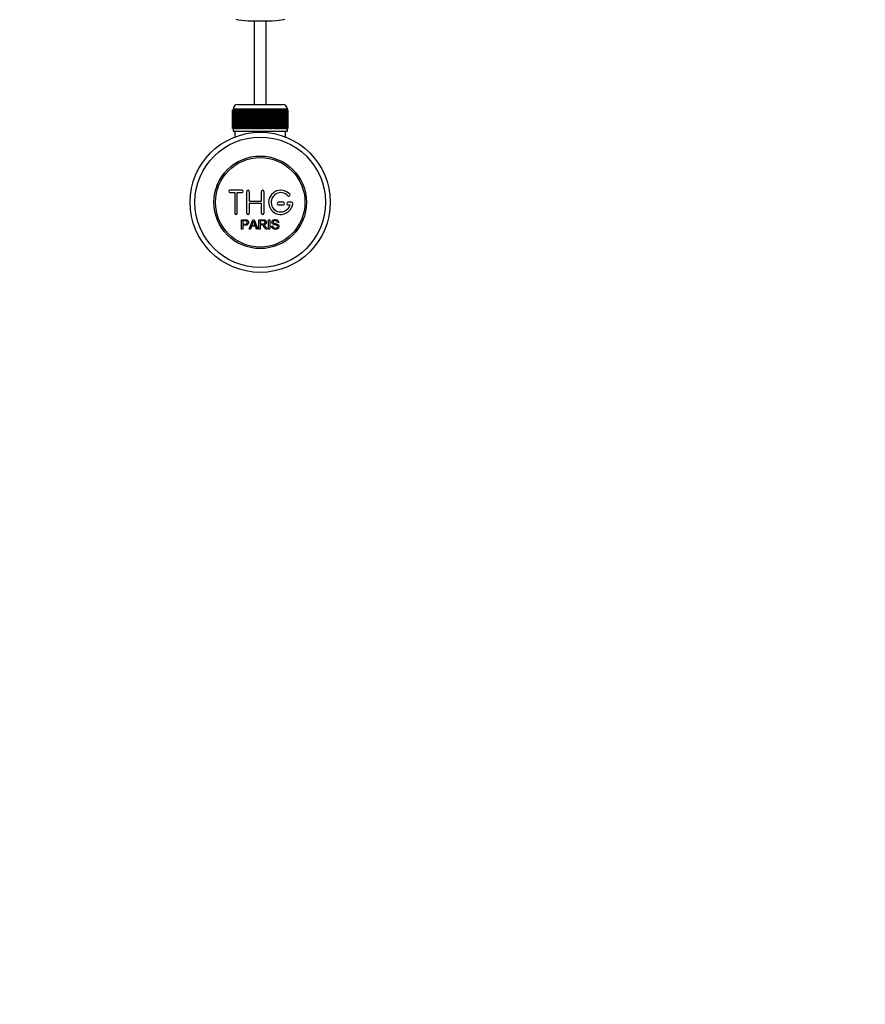
# Paper-space layout 'Layout1' of a CAD drawing. Units: millimetres. Extents: x 0 to 1257, y 0 to 1775.
# Drawn here: x 558 to 907, y 0 to 407 of the extents above; entities that cross this region are included whole.
import ezdxf
from ezdxf import colors
from ezdxf.entities.mleader import LeaderData, LeaderLine
from ezdxf.math import Vec2, Vec3

# ---------------------------------------------------------------- set-up
doc = ezdxf.new("R2010")
doc.units = ezdxf.units.MM
doc.layers.add('DV5_Défaut', color=7, linetype='Continuous')
doc.layers.add('Défaut', color=7, linetype='Continuous')

# ---------------------------------------------------------------- blocks, each defined once
blk = doc.blocks.new('_DOT')
at = {"color": 0}
blk.add_line((0, 0), (-1, 0), dxfattribs=at)
at = {"color": 0, "const_width": 0.333}
blk.add_lwpolyline([(-0.1665, 0, 1), (0.1665, 0, 1)], format="xyb", close=True, dxfattribs=at)
blk = doc.blocks.new('SE4')
at = {"layer": 'DV5_Défaut', "color": 7, "linetype": 'Continuous'}
for p, q in [((654.58, 406.8), (654.58, 372.27)), ((659.58, 372.27), (659.58, 406.8)), ((647.83, 372.27), (666.33, 372.27)), ((645.58, 362.27), (645.58, 370.07)), ((645.58, 370.07), (645.6, 370.07)), ((645.58, 370.07), (645.58, 370.07)), ((645.58, 370.07), (645.58, 362.27)), ((645.6, 370.07), (645.65, 370.07)), ((645.6, 370.07), (645.6, 362.27)), ((645.65, 362.27), (645.65, 370.07)), ((645.65, 370.07), (645.71, 370.07)), ((645.71, 370.07), (645.82, 370.07)), ((645.71, 370.07), (645.71, 362.27)), ((645.82, 362.27), (645.82, 370.07)), ((645.82, 370.07), (645.92, 370.07)), ((668.33, 370.27), (645.83, 370.27)), ((645.83, 370.27), (645.83, 370.07)), ((645.92, 370.07), (646.07, 370.07)), ((645.92, 370.07), (645.92, 362.27)), ((646.07, 362.27), (646.07, 370.07)), ((646.07, 370.07), (646.21, 370.07)), ((646.21, 370.07), (646.41, 370.07)), ((646.21, 370.07), (646.21, 362.27)), ((646.41, 362.27), (646.41, 370.07)), ((646.41, 370.07), (646.59, 370.07)), ((646.59, 370.07), (646.84, 370.07)), ((646.59, 370.07), (646.59, 362.27)), ((646.84, 362.27), (646.84, 370.07)), ((646.84, 370.07), (647.06, 370.07)), ((647.06, 370.07), (647.35, 370.07)), ((647.06, 370.07), (647.06, 362.27)), ((647.35, 362.27), (647.35, 370.07)), ((647.35, 370.07), (647.61, 370.07)), ((647.61, 370.07), (647.94, 370.07)), ((647.61, 370.07), (647.61, 362.27)), ((647.94, 362.27), (647.94, 370.07)), ((647.94, 370.07), (648.23, 370.07)), ((648.23, 370.07), (648.61, 370.07)), ((648.23, 370.07), (648.23, 362.27)), ((648.61, 362.27), (648.61, 370.07)), ((648.61, 370.07), (648.93, 370.07)), ((648.93, 370.07), (649.34, 370.07)), ((648.93, 370.07), (648.93, 362.27)), ((649.34, 362.27), (649.34, 370.07)), ((649.34, 370.07), (649.67, 370.07)), ((649.67, 370.07), (649.67, 362.27)), ((649.67, 370.07), (649.69, 370.07)), ((649.69, 370.07), (650.13, 370.07)), ((649.69, 370.07), (649.69, 362.27)), ((650.13, 362.27), (650.13, 370.07)), ((650.13, 370.07), (650.46, 370.07)), ((650.46, 370.07), (650.46, 362.27)), ((650.46, 370.07), (650.51, 370.07)), ((650.51, 370.07), (650.98, 370.07)), ((650.51, 370.07), (650.51, 362.27)), ((650.98, 362.27), (650.98, 370.07)), ((650.98, 370.07), (651.31, 370.07)), ((651.31, 370.07), (651.31, 362.27)), ((651.31, 370.07), (651.38, 370.07)), ((651.38, 370.07), (651.88, 370.07)), ((651.38, 370.07), (651.38, 362.27)), ((651.88, 362.27), (651.88, 370.07)), ((651.88, 370.07), (652.2, 370.07)), ((652.2, 370.07), (652.2, 362.27)), ((652.2, 370.07), (652.3, 370.07)), ((652.3, 370.07), (652.82, 370.07)), ((652.3, 370.07), (652.3, 362.27)), ((652.82, 362.27), (652.82, 370.07)), ((652.82, 370.07), (653.12, 370.07)), ((653.12, 370.07), (653.12, 362.27)), ((653.12, 370.07), (653.25, 370.07)), ((653.25, 370.07), (653.79, 370.07)), ((653.25, 370.07), (653.25, 362.27)), ((653.79, 362.27), (653.79, 370.07)), ((653.79, 370.07), (654.08, 370.07)), ((654.08, 370.07), (654.08, 362.27)), ((654.08, 370.07), (654.24, 370.07)), ((654.24, 370.07), (654.8, 370.07)), ((654.24, 370.07), (654.24, 362.27)), ((654.8, 362.27), (654.8, 370.07)), ((654.8, 370.07), (655.07, 370.07)), ((655.07, 370.07), (655.07, 362.27)), ((655.07, 370.07), (655.25, 370.07)), ((655.25, 370.07), (655.81, 370.07)), ((655.25, 370.07), (655.25, 362.27)), ((655.81, 362.27), (655.81, 370.07)), ((655.81, 370.07), (656.07, 370.07)), ((656.07, 370.07), (656.07, 362.27)), ((656.07, 370.07), (656.28, 370.07)), ((656.28, 370.07), (656.84, 370.07)), ((656.28, 370.07), (656.28, 362.27)), ((656.84, 362.27), (656.84, 370.07)), ((656.84, 370.07), (657.08, 370.07)), ((657.08, 370.07), (657.08, 362.27)), ((657.08, 370.07), (657.31, 370.07)), ((657.31, 370.07), (657.88, 370.07)), ((657.31, 370.07), (657.31, 362.27)), ((657.88, 362.27), (657.88, 370.07)), ((657.88, 370.07), (658.08, 370.07)), ((658.08, 370.07), (658.08, 362.27)), ((658.08, 370.07), (658.34, 370.07)), ((658.34, 370.07), (658.9, 370.07)), ((658.34, 370.07), (658.34, 362.27)), ((658.9, 362.27), (658.9, 370.07)), ((658.9, 370.07), (659.09, 370.07)), ((659.09, 370.07), (659.09, 362.27)), ((659.09, 370.07), (659.36, 370.07)), ((659.36, 370.07), (659.91, 370.07)), ((659.36, 370.07), (659.36, 362.27)), ((659.91, 362.27), (659.91, 370.07)), ((659.91, 370.07), (660.07, 370.07)), ((660.07, 370.07), (660.07, 362.27)), ((660.07, 370.07), (660.36, 370.07)), ((660.36, 370.07), (660.9, 370.07)), ((660.36, 370.07), (660.36, 362.27)), ((660.9, 362.27), (660.9, 370.07)), ((660.9, 370.07), (661.03, 370.07)), ((661.03, 370.07), (661.03, 362.27)), ((661.03, 370.07), (661.33, 370.07)), ((661.33, 370.07), (661.86, 370.07)), ((661.33, 370.07), (661.33, 362.27)), ((661.86, 362.27), (661.86, 370.07)), ((661.86, 370.07), (661.96, 370.07)), ((661.96, 370.07), (661.96, 362.27)), ((661.96, 370.07), (662.27, 370.07)), ((662.27, 370.07), (662.77, 370.07)), ((662.27, 370.07), (662.27, 362.27)), ((662.77, 362.27), (662.77, 370.07)), ((662.77, 370.07), (662.85, 370.07)), ((662.85, 370.07), (662.85, 362.27)), ((662.85, 370.07), (663.17, 370.07)), ((663.17, 370.07), (663.65, 370.07)), ((663.17, 370.07), (663.17, 362.27)), ((663.65, 362.27), (663.65, 370.07)), ((663.65, 370.07), (663.69, 370.07)), ((663.69, 370.07), (663.69, 362.27)), ((663.69, 370.07), (664.02, 370.07)), ((664.02, 370.07), (664.47, 370.07)), ((664.02, 370.07), (664.02, 362.27)), ((664.47, 362.27), (664.47, 370.07)), ((664.47, 370.07), (664.48, 370.07)), ((664.48, 370.07), (664.48, 362.27)), ((664.48, 370.07), (664.82, 370.07)), ((664.82, 370.07), (665.23, 370.07)), ((664.82, 370.07), (664.82, 362.27)), ((665.23, 370.07), (665.55, 370.07)), ((665.23, 362.27), (665.23, 370.07)), ((665.55, 370.07), (665.92, 370.07)), ((665.55, 370.07), (665.55, 362.27)), ((665.92, 370.07), (666.21, 370.07)), ((665.92, 362.27), (665.92, 370.07)), ((666.21, 370.07), (666.54, 370.07)), ((666.21, 370.07), (666.21, 362.27)), ((666.54, 370.07), (666.8, 370.07)), ((666.54, 362.27), (666.54, 370.07)), ((666.8, 370.07), (667.09, 370.07)), ((666.8, 370.07), (666.8, 362.27)), ((667.09, 370.07), (667.31, 370.07)), ((667.09, 362.27), (667.09, 370.07)), ((667.31, 370.07), (667.56, 370.07)), ((667.31, 370.07), (667.31, 362.27)), ((667.56, 370.07), (667.74, 370.07)), ((667.56, 362.27), (667.56, 370.07)), ((667.74, 370.07), (667.94, 370.07)), ((667.74, 370.07), (667.74, 362.27)), ((667.94, 370.07), (668.08, 370.07)), ((667.94, 362.27), (667.94, 370.07)), ((668.08, 370.07), (668.23, 370.07)), ((668.08, 370.07), (668.08, 362.27)), ((668.23, 370.07), (668.34, 370.07)), ((668.23, 362.27), (668.23, 370.07)), ((668.33, 370.07), (668.33, 370.27)), ((668.34, 370.07), (668.44, 370.07)), ((668.34, 370.07), (668.34, 362.27)), ((668.44, 370.07), (668.5, 370.07)), ((668.44, 362.27), (668.44, 370.07)), ((668.5, 370.07), (668.55, 370.07)), ((668.5, 370.07), (668.5, 362.27)), ((668.55, 370.07), (668.57, 370.07)), ((668.55, 362.27), (668.55, 370.07)), ((668.57, 370.07), (668.58, 370.07)), ((668.57, 370.07), (668.57, 362.27)), ((668.58, 362.27), (668.58, 370.07)), ((645.6, 362.27), (645.58, 362.27)), ((645.58, 362.27), (645.58, 362.27)), ((645.6, 362.27), (645.65, 362.27)), ((645.71, 362.27), (645.65, 362.27)), ((645.71, 362.27), (645.82, 362.27)), ((645.92, 362.27), (645.82, 362.27)), ((645.83, 362.27), (645.83, 361.27)), ((645.83, 361.27), (668.33, 361.27)), ((645.92, 362.27), (646.07, 362.27)), ((646.21, 362.27), (646.07, 362.27)), ((646.21, 362.27), (646.41, 362.27)), ((646.59, 362.27), (646.41, 362.27)), ((646.58, 361.27), (646.58, 358.8)), ((646.59, 362.27), (646.84, 362.27)), ((647.06, 362.27), (646.84, 362.27)), ((647.06, 362.27), (647.35, 362.27)), ((647.61, 362.27), (647.35, 362.27)), ((647.61, 362.27), (647.94, 362.27)), ((648.23, 362.27), (647.94, 362.27)), ((648.23, 362.27), (648.61, 362.27)), ((648.93, 362.27), (648.61, 362.27)), ((648.93, 362.27), (649.34, 362.27)), ((649.67, 362.27), (649.34, 362.27)), ((649.69, 362.27), (649.67, 362.27)), ((649.69, 362.27), (650.13, 362.27)), ((650.46, 362.27), (650.13, 362.27)), ((650.51, 362.27), (650.46, 362.27)), ((650.51, 362.27), (650.98, 362.27)), ((651.31, 362.27), (650.98, 362.27)), ((651.38, 362.27), (651.31, 362.27)), ((651.38, 362.27), (651.88, 362.27)), ((652.2, 362.27), (651.88, 362.27)), ((652.3, 362.27), (652.2, 362.27)), ((652.3, 362.27), (652.82, 362.27)), ((653.12, 362.27), (652.82, 362.27)), ((653.25, 362.27), (653.12, 362.27)), ((653.25, 362.27), (653.79, 362.27)), ((654.08, 362.27), (653.79, 362.27)), ((654.24, 362.27), (654.08, 362.27)), ((654.24, 362.27), (654.8, 362.27)), ((655.07, 362.27), (654.8, 362.27)), ((655.25, 362.27), (655.07, 362.27)), ((655.25, 362.27), (655.81, 362.27)), ((656.07, 362.27), (655.81, 362.27)), ((656.28, 362.27), (656.07, 362.27)), ((656.28, 362.27), (656.84, 362.27)), ((657.08, 362.27), (656.84, 362.27)), ((657.31, 362.27), (657.08, 362.27)), ((657.31, 362.27), (657.88, 362.27)), ((658.08, 362.27), (657.88, 362.27)), ((658.34, 362.27), (658.08, 362.27)), ((658.34, 362.27), (658.9, 362.27)), ((659.09, 362.27), (658.9, 362.27)), ((659.36, 362.27), (659.09, 362.27)), ((659.36, 362.27), (659.91, 362.27)), ((660.07, 362.27), (659.91, 362.27)), ((660.36, 362.27), (660.07, 362.27)), ((660.36, 362.27), (660.9, 362.27)), ((661.03, 362.27), (660.9, 362.27)), ((661.33, 362.27), (661.03, 362.27)), ((661.33, 362.27), (661.86, 362.27)), ((661.96, 362.27), (661.86, 362.27)), ((662.27, 362.27), (661.96, 362.27)), ((662.27, 362.27), (662.77, 362.27)), ((662.85, 362.27), (662.77, 362.27)), ((663.17, 362.27), (662.85, 362.27)), ((663.17, 362.27), (663.65, 362.27)), ((663.69, 362.27), (663.65, 362.27)), ((664.02, 362.27), (663.69, 362.27)), ((664.02, 362.27), (664.47, 362.27)), ((664.48, 362.27), (664.47, 362.27)), ((664.82, 362.27), (664.48, 362.27)), ((664.82, 362.27), (665.23, 362.27)), ((665.55, 362.27), (665.23, 362.27)), ((665.55, 362.27), (665.92, 362.27)), ((666.21, 362.27), (665.92, 362.27)), ((666.21, 362.27), (666.54, 362.27)), ((666.8, 362.27), (666.54, 362.27)), ((666.8, 362.27), (667.09, 362.27)), ((667.31, 362.27), (667.09, 362.27)), ((667.31, 362.27), (667.56, 362.27)), ((667.74, 362.27), (667.56, 362.27)), ((667.58, 358.8), (667.58, 361.27)), ((667.74, 362.27), (667.94, 362.27)), ((668.08, 362.27), (667.94, 362.27)), ((668.08, 362.27), (668.23, 362.27)), ((668.34, 362.27), (668.23, 362.27)), ((668.33, 361.27), (668.33, 362.27)), ((668.34, 362.27), (668.44, 362.27)), ((668.5, 362.27), (668.44, 362.27)), ((668.5, 362.27), (668.55, 362.27)), ((668.57, 362.27), (668.55, 362.27)), ((668.57, 362.27), (668.58, 362.27)), ((649.58, 336.77), (644.58, 336.77)), ((644.58, 335.77), (646.58, 335.77)), ((646.58, 335.77), (646.58, 327.27)), ((647.58, 327.27), (647.58, 335.77)), ((647.58, 335.77), (649.58, 335.77)), ((651.58, 327.27), (651.58, 336.27)), ((652.58, 336.27), (652.58, 332.27)), ((657.58, 332.27), (657.58, 336.27)), ((658.58, 336.27), (658.58, 327.27)), ((652.58, 332.27), (657.58, 332.27)), ((657.58, 331.27), (652.58, 331.27)), ((652.58, 331.27), (652.58, 327.27)), ((657.58, 327.27), (657.58, 331.27)), ((666.58, 331.77), (664.58, 331.77)), ((664.58, 330.77), (666.58, 330.77)), ((670.05, 331.77), (668.58, 331.77)), ((668.58, 330.77), (669.45, 330.77)), ((649.32, 320.69), (649.32, 324.56)), ((649.83, 324.11), (649.83, 322.72)), ((649.83, 322.27), (649.83, 320.69)), ((652.5, 320.69), (653.99, 324.56)), ((653.47, 321.87), (653.04, 320.69)), ((655.09, 321.87), (653.47, 321.87)), ((653.61, 322.28), (654.93, 322.28)), ((653.99, 324.56), (654.54, 324.56)), ((654.54, 324.56), (656.12, 320.69)), ((655.54, 320.69), (655.09, 321.87)), ((656.54, 320.69), (656.54, 324.56)), ((657.05, 324.13), (657.05, 322.86)), ((657.05, 322.41), (657.05, 320.69)), ((660.52, 320.69), (660.52, 324.56)), ((660.52, 324.56), (661.03, 324.56)), ((661.03, 324.56), (661.03, 320.69)), ((661.76, 321.94), (662.24, 321.98)), ((664.72, 323.47), (664.22, 323.44)), ((649.83, 320.69), (649.32, 320.69)), ((653.04, 320.69), (652.5, 320.69)), ((656.12, 320.69), (655.54, 320.69)), ((657.05, 320.69), (656.54, 320.69)), ((659.94, 320.69), (659.3, 320.69)), ((661.03, 320.69), (660.52, 320.69))]:
    blk.add_line(p, q, dxfattribs=at)
for radius in [29, 27, 19.14, 18.5]:
    blk.add_circle((657.08, 331.77), radius, dxfattribs=at)
for centre, radius, start, end in [((647.83, 370.27), 2, 90, 180), ((666.33, 370.27), 2, 0, 90), ((644.58, 336.27), 0.5, 90, 270), ((649.58, 336.27), 0.5, 270, 90), ((652.08, 336.27), 0.5, 0, 180), ((658.08, 336.27), 0.5, 0, 180), ((665.58, 331.77), 5, 41.8103, 353.6206), ((665.58, 331.77), 4, 41.8103, 345.5225), ((668.93, 334.77), 0.5, 221.8103, 41.8103), ((664.58, 331.27), 0.5, 90, 270), ((666.58, 331.27), 0.5, 270, 90), ((668.58, 331.27), 0.5, 90, 270), ((670.05, 331.27), 0.5, 353.6206, 90), ((647.08, 327.27), 0.5, 180, 0), ((652.08, 327.27), 0.5, 180, 0), ((658.08, 327.27), 0.5, 180, 0), ((643.03, 326.93), 11.56, 336.2723, 346.0887), ((687.07, 335.04), 34.58, 198.3498, 201.6508)]:
    blk.add_arc(centre, radius, start, end, dxfattribs=at)
blk.add_ellipse((657.08, 407.68), major_axis=(10.34, 0), ratio=0.087156, start_param=3.346814, end_param=6.077964, dxfattribs=at)
for points, knots in [([(649.32, 324.56), (649.88, 324.56), (650.44, 324.58), (651.29, 324.55), (651.58, 324.51), (652.06, 324.21), (652.2, 323.94), (652.3, 323.39), (652.26, 323.1), (652, 322.61), (651.77, 322.43), (651.24, 322.27), (650.95, 322.27), (650.39, 322.27), (650.11, 322.27), (649.83, 322.27)], [0, 0, 0, 0, 0.25, 0.25, 0.375, 0.375, 0.5, 0.5, 0.625, 0.625, 0.75, 0.75, 0.875, 0.875, 1, 1, 1, 1]), ([(649.83, 322.72), (650.19, 322.72), (650.55, 322.71), (650.91, 322.72), (651.04, 322.73), (651.17, 322.74), (651.29, 322.78), (651.36, 322.8), (651.43, 322.83), (651.49, 322.87), (651.54, 322.91), (651.6, 322.96), (651.63, 323.02), (651.67, 323.07), (651.7, 323.13), (651.71, 323.19), (651.74, 323.28), (651.75, 323.38), (651.74, 323.47), (651.74, 323.55), (651.72, 323.63), (651.7, 323.71), (651.67, 323.79), (651.62, 323.86), (651.56, 323.92), (651.51, 323.97), (651.45, 324.01), (651.39, 324.04), (651.33, 324.07), (651.27, 324.08), (651.21, 324.09), (650.93, 324.13), (650.65, 324.11), (650.38, 324.11), (650.2, 324.11), (650.01, 324.11), (649.83, 324.11)], [0, 0, 0, 0, 0.231109, 0.231109, 0.231109, 0.315599, 0.315599, 0.315599, 0.361452, 0.361452, 0.361452, 0.407997, 0.407997, 0.407997, 0.449279, 0.449279, 0.449279, 0.510802, 0.510802, 0.510802, 0.56375, 0.56375, 0.56375, 0.617294, 0.617294, 0.617294, 0.663481, 0.663481, 0.663481, 0.70395, 0.70395, 0.70395, 0.882069, 0.882069, 0.882069, 1, 1, 1, 1]), ([(656.54, 324.56), (657.15, 324.56), (657.77, 324.58), (658.38, 324.56), (658.54, 324.56), (658.7, 324.55), (658.85, 324.51), (658.96, 324.49), (659.06, 324.46), (659.15, 324.4), (659.25, 324.35), (659.33, 324.27), (659.4, 324.19), (659.47, 324.09), (659.53, 323.98), (659.57, 323.87), (659.61, 323.75), (659.63, 323.63), (659.63, 323.5), (659.63, 323.37), (659.61, 323.24), (659.56, 323.13), (659.52, 323.01), (659.45, 322.91), (659.37, 322.82), (659.3, 322.74), (659.21, 322.68), (659.11, 322.63), (658.97, 322.55), (658.82, 322.51), (658.66, 322.48), (658.62, 322.47), (658.58, 322.46), (658.54, 322.45)], [0, 0, 0, 0, 0.340399, 0.340399, 0.340399, 0.428735, 0.428735, 0.428735, 0.488921, 0.488921, 0.488921, 0.549857, 0.549857, 0.549857, 0.619166, 0.619166, 0.619166, 0.688802, 0.688802, 0.688802, 0.760928, 0.760928, 0.760928, 0.828185, 0.828185, 0.828185, 0.887967, 0.887967, 0.887967, 0.976276, 0.976276, 0.976276, 1, 1, 1, 1]), ([(657.05, 322.86), (657.45, 322.86), (657.86, 322.84), (658.27, 322.86), (658.38, 322.86), (658.5, 322.88), (658.61, 322.9), (658.69, 322.92), (658.76, 322.95), (658.82, 322.99), (658.87, 323.02), (658.92, 323.06), (658.96, 323.11), (659, 323.16), (659.03, 323.21), (659.05, 323.27), (659.08, 323.33), (659.1, 323.4), (659.1, 323.47), (659.11, 323.54), (659.1, 323.61), (659.08, 323.67), (659.06, 323.74), (659.03, 323.81), (658.98, 323.87), (658.95, 323.92), (658.9, 323.97), (658.85, 324), (658.79, 324.04), (658.73, 324.06), (658.67, 324.08), (658.54, 324.12), (658.41, 324.13), (658.29, 324.13), (657.87, 324.14), (657.46, 324.13), (657.05, 324.13)], [0, 0, 0, 0, 0.253281, 0.253281, 0.253281, 0.325224, 0.325224, 0.325224, 0.37194, 0.37194, 0.37194, 0.410177, 0.410177, 0.410177, 0.448282, 0.448282, 0.448282, 0.491287, 0.491287, 0.491287, 0.535371, 0.535371, 0.535371, 0.582029, 0.582029, 0.582029, 0.621941, 0.621941, 0.621941, 0.663591, 0.663591, 0.663591, 0.743208, 0.743208, 0.743208, 1, 1, 1, 1]), ([(659.3, 320.69), (659.16, 320.91), (659.02, 321.13), (658.75, 321.56), (658.61, 321.78), (658.41, 322.04), (658.37, 322.09), (658.29, 322.18), (658.24, 322.23), (658.14, 322.31), (658.08, 322.34), (657.99, 322.38), (657.96, 322.39), (657.9, 322.4), (657.86, 322.41), (657.77, 322.41), (657.7, 322.41), (657.57, 322.41), (657.37, 322.41), (657.18, 322.41), (657.05, 322.41)], [0, 0, 0, 0, 0.25, 0.25, 0.5, 0.5, 0.5625, 0.5625, 0.625, 0.625, 0.6875, 0.6875, 0.71875, 0.71875, 0.75, 0.75, 0.8125, 0.8125, 0.875, 1, 1, 1, 1]), ([(658.54, 322.45), (658.62, 322.41), (658.71, 322.37), (658.86, 322.26), (658.93, 322.19), (659.12, 321.97), (659.23, 321.82), (659.54, 321.34), (659.74, 321.01), (659.94, 320.69)], [0, 0, 0, 0, 0.125, 0.125, 0.25, 0.25, 0.5, 0.5, 1, 1, 1, 1]), ([(664.22, 323.44), (664.2, 323.65), (664.12, 323.86), (663.79, 324.13), (663.56, 324.17), (663.13, 324.18), (662.91, 324.17), (662.52, 323.98), (662.38, 323.76), (662.41, 323.44), (662.46, 323.34), (662.61, 323.19), (662.72, 323.15), (663.02, 323.04), (663.23, 323), (663.85, 322.85), (664.3, 322.75), (664.87, 322.14), (664.91, 321.63), (664.46, 320.88), (664.02, 320.68), (663.16, 320.6), (662.71, 320.65), (661.99, 321.1), (661.77, 321.51), (661.76, 321.94)], [0, 0, 0, 0, 0.0625, 0.0625, 0.125, 0.125, 0.1875, 0.1875, 0.25, 0.25, 0.28125, 0.28125, 0.3125, 0.3125, 0.375, 0.375, 0.5, 0.5, 0.625, 0.625, 0.75, 0.75, 0.875, 0.875, 1, 1, 1, 1]), ([(662.24, 321.98), (662.27, 321.77), (662.33, 321.56), (662.63, 321.25), (662.83, 321.17), (663.25, 321.08), (663.46, 321.07), (663.89, 321.15), (664.11, 321.24), (664.36, 321.6), (664.38, 321.84), (664.14, 322.2), (663.93, 322.28), (663.32, 322.46), (662.88, 322.52), (662.31, 322.79), (662.13, 322.92), (661.92, 323.29), (661.88, 323.51), (661.95, 323.94), (662.06, 324.14), (662.38, 324.44), (662.59, 324.53), (663.22, 324.68), (663.66, 324.65), (664.44, 324.3), (664.7, 323.9), (664.72, 323.47)], [0, 0, 0, 0, 0.0625, 0.0625, 0.125, 0.125, 0.1875, 0.1875, 0.25, 0.25, 0.3125, 0.3125, 0.375, 0.375, 0.5, 0.5, 0.5625, 0.5625, 0.625, 0.625, 0.6875, 0.6875, 0.75, 0.75, 0.875, 0.875, 1, 1, 1, 1])]:
    blk.add_open_spline(points, degree=3, knots=knots, dxfattribs=at)

psp = doc.layouts.get("Layout1")

# ---------------------------------------------------------------- block references
at = {"layer": 'Défaut'}
psp.add_blockref('SE4', (0, 0), dxfattribs=at)

# ---------------------------------------------------------------- leaders
at = {"layer": 'Défaut', "color": 7, "linetype": 'Continuous'}
ml = psp.add_multileader_mtext('Standard', dxfattribs=at)
ml.set_content('{\\pxsm0.9;\\fSolid Edge ISO|b1||i0||c0|p34;\\W1.;06/06/2016\\P}', color=256)
ml.set_leader_properties()
ml.set_arrow_properties(name='DOT')
ml.build(insert=Vec2(0, 0))
ml.multileader.update_dxf_attribs({"leader_type": 0, "dogleg_length": 0, "arrow_head_size": 12})
ctx = ml.context
ctx.base_point, ctx.char_height, ctx.arrow_head_size, ctx.landing_gap_size = Vec3(1167.44, 1767.45), 12, 12, 4.2
notes = []
notes.append((ctx, [(0, (0, 0, 0), (0, 0), (1, 0), 1, [])]))
ctx.mtext.insert = Vec3(1171.64, 1773.57)
for ctx, leaders in notes:
    for number, flags, end, landing, length, lines in leaders:
        leader = LeaderData()
        leader.index, (leader.has_last_leader_line, leader.has_dogleg_vector, leader.attachment_direction) = number, flags
        leader.last_leader_point, leader.dogleg_vector, leader.dogleg_length = Vec3(end), Vec3(landing), length
        for number, points, colour, breaks in lines:
            line = LeaderLine()
            line.index, line.vertices, line.color, line.breaks = number, Vec3.list(points), colors.encode_raw_color(colour), breaks
            leader.lines.append(line)
        ctx.leaders.append(leader)

doc.saveas('drawing.dxf')
